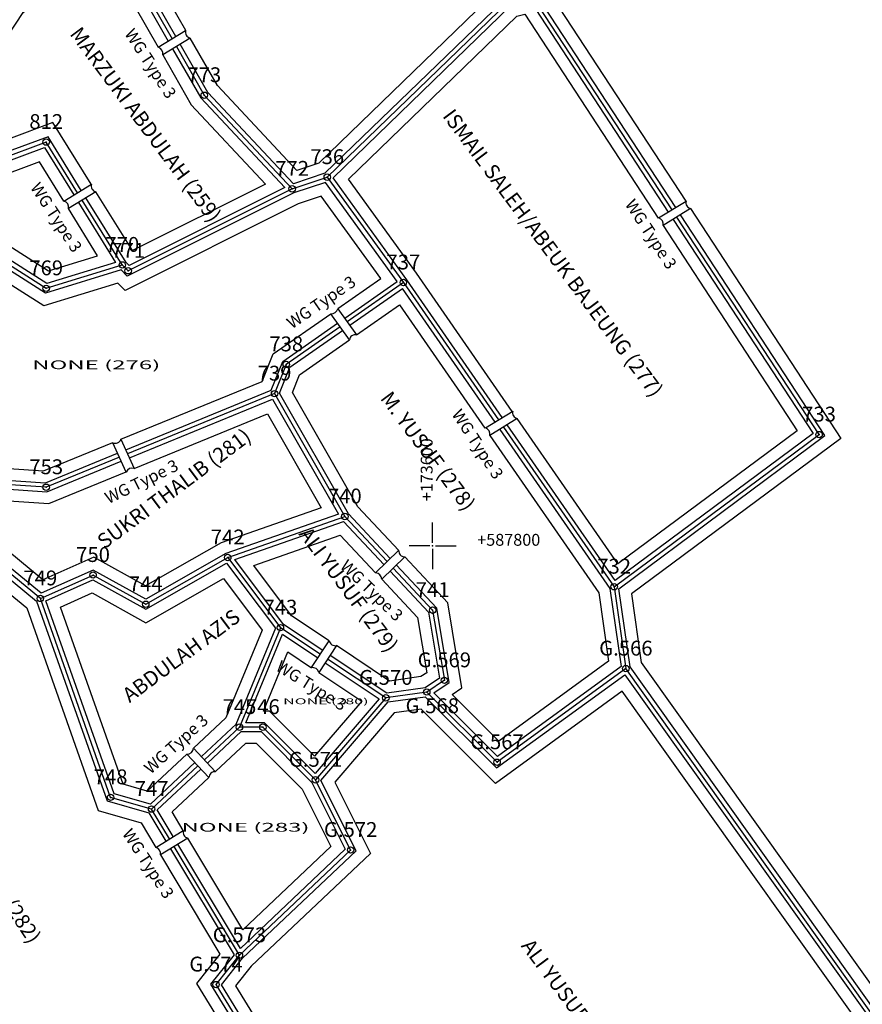
# Model space of a CAD drawing. Units: inches. Extents: x 4.2 to 88.9, y 19.1 to 88.9.
# Drawn here: x 37.9 to 38.1, y 40.4 to 40.6 of the extents above; entities that cross this region are included whole.
import ezdxf
from ezdxf.enums import TextEntityAlignment as Align

# ---------------------------------------------------------------- set-up
doc = ezdxf.new("R2010")
doc.units = ezdxf.units.IN
doc.header["$MEASUREMENT"] = 0
doc.linetypes.add('DASHDOT', pattern=[1, 0.5, -0.25, 0, -0.25])
for name, color, linetype in [('BULAT1', 7, 'Continuous'), ('Double', 144, 'Continuous'), ('Grid', 7, 'Continuous'), ('Nama 1', 7, 'Continuous'), ('PATOK1', 7, 'Continuous'), ('tambak', 7, 'Continuous')]:
    doc.layers.add(name, color=color, linetype=linetype)
doc.layers.add('Sal_existing', color=1, linetype='Continuous', lineweight=15)
doc.styles.add('L100', font='simplex.shx', dxfattribs={"height": 0.254})
doc.styles.add('L80', font='simplex.shx', dxfattribs={"height": 0.203})

msp = doc.modelspace()

# ---------------------------------------------------------------- linework, layer by layer
at = {"layer": 'BULAT1', "color": 1, "ltscale": 10}
for centre in [(37.9434085311068, 40.58930726374956), (37.9434085311068, 40.58930726374956), (37.91100853110675, 40.5797072637497), (37.91100853110675, 40.5797072637497), (37.96860853110684, 40.57250726374969), (37.96860853110684, 40.57250726374969), (37.96140853110683, 40.57010726374938), (37.96140853110683, 40.57010726374938), (37.92660853110692, 40.55450726374966), (37.92660853110692, 40.55450726374966), (37.92780853110708, 40.5533072637495), (37.92780853110708, 40.5533072637495), (37.91100853110675, 40.5497072637495), (37.91100853110675, 40.5497072637495), (37.98420853110702, 40.55090726374965), (37.98420853110702, 40.55090726374965), (37.96020853110713, 40.53410726374932), (37.96020853110713, 40.53410726374932), (37.95780853110682, 40.52810726374946), (37.95780853110682, 40.52810726374946), (38.069408531107, 40.5197072637493), (38.069408531107, 40.5197072637493), (37.91100853110675, 40.50890726374928), (37.91100853110675, 40.50890726374928), (37.97220853110684, 40.50290726374942), (37.97220853110684, 40.50290726374942), (37.94820853110696, 40.49450726374971), (37.94820853110696, 40.49450726374971), (37.92060853110706, 40.49090726374925), (37.92060853110706, 40.49090726374925), (38.02740853110708, 40.4885072637494), (38.02740853110708, 40.4885072637494), (37.90980853110705, 40.48610726374955), (37.90980853110705, 40.48610726374955), (37.93140853110708, 40.48490726374939), (37.93140853110708, 40.48490726374939), (37.99020853110687, 40.48370726374969), (37.99020853110687, 40.48370726374969), (37.95900853110697, 40.48010726374969), (37.95900853110697, 40.48010726374969), (38.02980853110694, 40.47170726374952), (37.99260853110673, 40.46930726374967), (37.98900853110672, 40.46690726374936), (37.98060853110701, 40.46570726374966), (37.95060853110681, 40.45970726374935), (37.95060853110681, 40.45970726374935), (37.95540853110697, 40.45970726374935), (37.95540853110697, 40.45970726374935), (38.00340853110674, 40.45250726374934), (37.96620853110699, 40.44890726374933), (37.92420853110707, 40.44530726374933), (37.92420853110707, 40.44530726374933), (37.93260853110678, 40.44290726374948), (37.93260853110678, 40.44290726374948), (37.973408531107, 40.43450726374931), (37.95060853110681, 40.41290726374973), (37.9458085311071, 40.40690726374942)]:
    msp.add_circle(centre, 0.0006600000000000002, dxfattribs=at)
for p in [(37.9434085311068, 40.58930726374956), (37.9434085311068, 40.58930726374956), (37.91100853110675, 40.5797072637497), (37.91100853110675, 40.5797072637497), (37.96860853110684, 40.57250726374969), (37.96860853110684, 40.57250726374969), (37.96140853110683, 40.57010726374938), (37.96140853110683, 40.57010726374938), (37.92660853110692, 40.55450726374966), (37.92660853110692, 40.55450726374966), (37.92780853110708, 40.5533072637495), (37.92780853110708, 40.5533072637495), (37.98420853110702, 40.55090726374965), (37.98420853110702, 40.55090726374965), (37.91100853110675, 40.5497072637495), (37.91100853110675, 40.5497072637495), (37.96020853110713, 40.53410726374932), (37.96020853110713, 40.53410726374932), (37.95780853110682, 40.52810726374946), (37.95780853110682, 40.52810726374946), (38.069408531107, 40.5197072637493), (38.069408531107, 40.5197072637493), (37.91100853110675, 40.50890726374928), (37.91100853110675, 40.50890726374928), (37.97220853110684, 40.50290726374942), (37.97220853110684, 40.50290726374942), (37.94820853110696, 40.49450726374971), (37.94820853110696, 40.49450726374971), (37.92060853110706, 40.49090726374925), (37.92060853110706, 40.49090726374925), (38.02740853110708, 40.4885072637494), (38.02740853110708, 40.4885072637494), (37.90980853110705, 40.48610726374955), (37.90980853110705, 40.48610726374955), (37.93140853110708, 40.48490726374939), (37.93140853110708, 40.48490726374939), (37.99020853110687, 40.48370726374969), (37.99020853110687, 40.48370726374969), (37.95900853110697, 40.48010726374969), (37.95900853110697, 40.48010726374969), (38.02980853110694, 40.47170726374952), (37.99260853110673, 40.46930726374967), (37.98060853110701, 40.46570726374966), (37.98900853110672, 40.46690726374936), (37.95060853110681, 40.45970726374935), (37.95060853110681, 40.45970726374935), (37.95540853110697, 40.45970726374935), (37.95540853110697, 40.45970726374935), (38.00340853110674, 40.45250726374934), (37.96620853110699, 40.44890726374933), (37.92420853110707, 40.44530726374933), (37.92420853110707, 40.44530726374933), (37.93260853110678, 40.44290726374948), (37.93260853110678, 40.44290726374948), (37.973408531107, 40.43450726374931), (37.95060853110681, 40.41290726374973), (37.9458085311071, 40.40690726374942)]:
    msp.add_point(p, dxfattribs=at)
at = {"layer": 'Double', "color": 6}
for p, q in [((37.93396008297577, 40.59913603882887), (37.93958167929304, 40.60259553945161)), ((37.94050060025984, 40.60104750537403), (37.93487968069076, 40.59758842121801)), ((37.9146416294443, 40.56760129794975), (37.92026322576157, 40.57106079857294)), ((37.92118214672882, 40.5695127644949), (37.91556122715974, 40.56605368033934)), ((38.03653318292436, 40.56413768573248), (38.04215477924208, 40.56759718635567)), ((38.04307370020888, 40.56604915227763), (38.0374527806398, 40.56259006812206)), ((37.97314525563752, 40.53913480756773), (37.96931160298664, 40.54450724717663)), ((37.97079303858527, 40.54553005155367), (37.97462715280062, 40.54015696511306)), ((38.00101017645738, 40.52107684910834), (38.00663177277465, 40.52453634973153)), ((38.0075506937419, 40.52298831565349), (38.00192977417282, 40.51952923149793)), ((37.92630949265094, 40.51875149866009), (37.92906490527366, 40.51275419082367)), ((37.92741761439856, 40.51202809647839), (37.92466187002947, 40.51802612637903)), ((37.97852503917147, 40.49133115182758), (37.9832423797302, 40.49594820584161)), ((37.9844808944631, 40.49464171952059), (37.97976412179469, 40.49002522132423)), ((37.96539127191863, 40.47191581915786), (37.96900883179433, 40.47743702828848)), ((37.97049869093098, 40.476426511093), (37.96688156655046, 40.47090596662565)), ((37.94436045221664, 40.44936170085566), (37.93984749084893, 40.45417763064052)), ((37.94118002601317, 40.45538805629349), (37.94569353073302, 40.45057154667984)), ((37.9334866902127, 40.43504538363823), (37.93910828653043, 40.43850488426096)), ((37.94002720749722, 40.43695685018338), (37.93440628792814, 40.43349776602736))]:
    msp.add_line(p, q, dxfattribs=at)
at = {"layer": 'Double', "color": 144}
for points in [[(37.93756202607437, 40.60135265554982), (37.92541919673658, 40.62260260689118), (37.94385586036606, 40.63412552165937), (37.97078911072958, 40.64817765228372), (38.00457530566155, 40.60856625132874), (37.96812974147679, 40.57329635050428), (37.96167083070259, 40.57114338024621), (37.94413746563578, 40.58984563631748), (37.93845554848349, 40.59978899133375)], [(38.04004411347842, 40.56629829381518), (38.01176172440637, 40.60958766484327), (38.01603314613567, 40.61385908657257), (38.04392641874938, 40.63975998257047)], [(37.91820405645058, 40.56979359667639), (37.91138467621931, 40.58080951858847), (37.9019170958868, 40.57725917596326), (37.89521998666623, 40.59400194901446), (37.90448850810844, 40.60790473117777), (37.92094146277532, 40.62200726374977), (37.92368624082519, 40.62200726374977), (37.93602823724223, 40.60040877001938)], [(37.89523165075343, 40.61713069249345), (37.90268149495341, 40.60843920759362), (37.8931970755475, 40.59421257848498), (37.90089996632696, 40.57495535153612), (37.91063238599463, 40.57860500891093), (37.91667107302283, 40.56885020678828)], [(37.98494339629269, 40.55142693064499), (37.96979440710948, 40.57240245412959), (38.00626096780616, 40.6076926741589), (38.01020541464231, 40.6086787858676), (38.03851057429119, 40.56535456191523)], [(37.93692175965134, 40.59884510580378), (37.94267959657782, 40.58876889118164), (37.95992631834815, 40.57037238796011), (37.92798623885119, 40.55440234821162), (37.92731878880477, 40.55506979825805)], [(37.97218023639516, 40.54358604745721), (37.98294414317161, 40.55112078220009), (37.96826597766949, 40.57144439597232), (37.96175381485773, 40.56927367503522), (37.92763082336296, 40.55221217928784), (37.92635529727022, 40.55348770538012), (37.91087615650486, 40.54872489283707), (37.89208771424501, 40.56067210483207), (37.88212640083202, 40.54960397881769), (37.895286918078, 40.52806858696113), (37.88925584867411, 40.51962508979523), (37.89035190630193, 40.51743297453959)], [(37.91761851464389, 40.56731972416947), (37.92522974375788, 40.55502466175449), (37.91114090570909, 40.55068963466238), (37.89184935035428, 40.56295676667651)], [(37.92737376973901, 40.55498098290263), (37.91915149807119, 40.56826311405803)], [(38.07634386830568, 40.32965197343674), (38.10041249649385, 40.36356685861028), (38.0930150628833, 40.38452625384025), (38.03066853684322, 40.47205118462716), (38.02837524346432, 40.48810423827717), (38.07062545865665, 40.51949011241959), (38.04102898129304, 40.5647908430783)], [(38.03949544210627, 40.56384711117835), (38.06819160355735, 40.51992441507991), (38.02761882866253, 40.48978463944377), (38.00550375225657, 40.52172863869691)], [(38.00447768516051, 40.5232107356137), (37.98494850407951, 40.55141955273075)], [(37.97322582088736, 40.54212077659076), (37.98399814096274, 40.54966140064334)], [(37.98398350833895, 40.54965115780669), (38.0029424790464, 40.52226597789559)], [(37.92731231853986, 40.5165687926974), (37.95711441316416, 40.52879529305619), (37.95947256768568, 40.53469067936021), (37.97070555848904, 40.54255377292247)], [(37.98153392905488, 40.49427607533698), (37.97293746563582, 40.50344563631779), (37.95880555043777, 40.5281764879137), (37.96094449452767, 40.53352384813888), (37.97175114298125, 40.54108850205648)], [(37.92806443795644, 40.51493176322538), (37.95741912716994, 40.52697471264628), (37.97089065448881, 40.50339953983803), (37.94783349778982, 40.49532953499329), (37.93140230831978, 40.48594028386742), (37.92065320834081, 40.49191200607856), (37.90995129642397, 40.48715560078199), (37.890534203691, 40.50314614773879), (37.89354585210549, 40.50916944456731), (37.91115697823125, 40.50799536949216), (37.92639770898086, 40.51424797697928)], [(38.00396854614291, 40.5207838809788), (38.02654762311067, 40.48816965869173), (38.02884094410911, 40.47211641170225), (38.00350113062314, 40.45368745643964), (37.99042120566037, 40.46676738140241), (37.99359195385568, 40.46888121353322), (37.99105148723083, 40.48412401328278), (37.98276530777184, 40.49296260470601)], [(37.8911600188103, 40.51581674952286), (37.89358290872588, 40.51097096969124), (37.9108600839827, 40.5098191580073), (37.92564558956428, 40.5158850064513)], [(37.91745757715444, 40.33712900620594), (37.91747637533717, 40.33713318358014), (37.90214414005686, 40.36543884871253), (37.8829982058237, 40.38578140383515), (37.85560149327057, 40.46672623637824), (37.84927841419812, 40.43637545683032), (37.82859564974842, 40.4582072637495), (37.82799406064487, 40.4582072637495), (37.82908254542144, 40.4701805962959), (37.86013019822894, 40.51324101340833), (37.86358949510213, 40.51064654075344), (37.87848368503865, 40.49326998582728), (37.88939246108293, 40.50175458941703), (37.90904315545504, 40.48557166463979), (37.9235144911836, 40.44456954674206), (37.93201961040904, 40.44213951267739), (37.93552388171202, 40.43629906050592)], [(37.96767955193855, 40.47540824857788), (37.95963603303289, 40.48077059451498), (37.94966607540664, 40.49406387135014), (37.97195274064052, 40.50186420418186), (37.98024723903654, 40.49301673922628)], [(37.94148856194215, 40.45242638960099), (37.93236647087997, 40.44391243794325), (37.92490257103009, 40.44604498075751), (37.9109340037553, 40.48562258803577), (37.92056385387286, 40.4899025214213), (37.93141475389393, 40.48387424363182), (37.94796523350487, 40.49333166055249), (37.95798145647359, 40.47997669659435), (37.94985101972043, 40.46023135019414)], [(37.98147861775351, 40.49170326859485), (37.98936557498291, 40.48329051421661), (37.99162510835777, 40.46973331396657), (37.98867915929395, 40.46776934792342), (37.98082165404458, 40.46664684717371), (37.969177290066, 40.47440975649306)], [(37.96819077024702, 40.47290410560709), (37.97926420544263, 40.46552181547668), (37.96615769750906, 40.45023088955395), (37.9557813233132, 40.46060726374981), (37.95195243102944, 40.46060726374981), (37.95942274530671, 40.47874945556714), (37.96669303211957, 40.4739025976919)], [(37.92835523620352, 40.33779234170015), (37.96980007315506, 40.36948545231007), (37.94690618849972, 40.40683863253707), (37.951272548833, 40.41229658295379), (37.97451195997473, 40.43431286719351), (37.96728076042746, 40.44877526628852), (37.98107130701146, 40.46486423730312), (37.98869033305527, 40.46595266959503), (38.00331593159081, 40.45132707105995), (38.02960282271624, 40.47044481006014), (38.09140199933063, 40.38368827365912), (38.0984045657201, 40.36384766888887), (38.07489407273306, 40.33071924695241)], [(37.94999444468158, 40.46036521349106), (37.94280446406765, 40.453654564918)], [(37.94403527418535, 40.45234112688468), (37.95096327796955, 40.4588072637498), (37.95503573890073, 40.4588072637498), (37.96546886213309, 40.44837414051699), (37.97230510223881, 40.43470166030602), (37.95080345402539, 40.41433167778769), (37.93798310755847, 40.43569892189907)], [(37.93705695666631, 40.43724250671903), (37.9337548321223, 40.44274604762586), (37.94271937205986, 40.45111295156721)], [(37.93645003260417, 40.43475547568551), (37.94951482075658, 40.41298082876528), (37.94471087371403, 40.40697589496222), (37.96741698905862, 40.3699290751897), (37.92726182601018, 40.33922218579937)]]:
    msp.add_lwpolyline(points, dxfattribs=at)
at = {"layer": 'Double', "color": 6}
for points in [[(37.93960707785072, 40.60261116959009), (37.9286476384159, 40.62179018860115), (37.94504873839151, 40.63204087608574), (37.9702039897229, 40.64516535504117), (38.00128670447475, 40.60872355153879), (37.96685296912983, 40.57540058185032), (37.96237029629083, 40.57390635757065), (37.94608129104608, 40.59128129649844), (37.94050060025984, 40.60104750537403)], [(37.92024803435379, 40.57105144986099), (37.91238772985253, 40.58374886482443), (37.9032732686328, 40.58033094186703), (37.89791720149105, 40.59372110972117), (37.90630178011179, 40.6062979776525), (37.92182928055854, 40.61960726374991), (37.92229346674003, 40.61960726374991), (37.93398318546588, 40.59915025597911)], [(37.91462709511961, 40.56759235360369), (37.90962933236096, 40.57566566267496), (37.89954379358096, 40.57188358563235), (37.89049986072268, 40.59449341777827), (37.89967606521077, 40.60825772451017), (37.89346873635805, 40.61549960817183)], [(37.98688902644062, 40.55283210797415), (37.97295674311545, 40.57212296180887), (38.0074674656712, 40.60552043524967), (38.00913043740366, 40.60593617818267), (38.03646585537535, 40.56409625271544)], [(37.93487670787499, 40.5975865917635), (37.94073577116751, 40.58733323100114), (37.95597375099214, 40.57107938585523), (37.92867908854396, 40.55743205463114), (37.92119547597486, 40.56952096724262)], [(37.8763456640595, 40.58440688349037), (37.87874085247859, 40.580629872386), (37.89346402772298, 40.56477414519986), (37.91149390464761, 40.55330929042975), (37.92155297749423, 40.55640438976752), (37.91557453674068, 40.56606187098532)], [(37.97078612373889, 40.5455397419455), (37.97957244201007, 40.55169016473519), (37.96735250183565, 40.56861008189981), (37.96267457152726, 40.56705077179686), (37.92715693604487, 40.54929195405566), (37.92568000703932, 40.55076888306121), (37.91052315756633, 40.5461052370697), (37.89251330978686, 40.557557355688), (37.88510738676587, 40.54932855233164), (37.89816261666692, 40.52796544885723), (37.89204869551941, 40.51940595925089), (37.89240381958689, 40.51869571111592)], [(38.03745072318998, 40.56258880197856), (38.0649464634248, 40.52050348529292), (38.02817962214476, 40.49319097462785), (38.0075506937419, 40.52298831565395)], [(38.00652462664539, 40.52447041257074), (37.9869217653395, 40.55278565668004)], [(37.92630949265094, 40.51875149866009), (37.95526343198389, 40.53063003787338), (37.95750999856318, 40.53624645432228), (37.96931144583277, 40.54450746741077)], [(37.97461993354364, 40.54016708210247), (37.98338344762442, 40.54630154195866), (38.00089553756106, 40.52100630093855)], [(37.98324951574614, 40.49595519015202), (37.97488129104613, 40.5048812964983), (37.9614642686538, 40.52836108568499), (37.96290706365062, 40.53196807317727), (37.97314525563752, 40.53913480756773)], [(37.92906726384535, 40.51274905726314), (37.95638071667054, 40.52395457637067), (37.96737631684073, 40.50471227607295), (37.94683340894335, 40.49752225830889), (37.93138571422151, 40.48869500418232), (37.9207723476311, 40.49459131895446), (37.91033200393713, 40.48995116620154), (37.89353599724927, 40.50378317170907), (37.89497870810146, 40.50666859341345), (37.91155283722901, 40.50556365147168), (37.92740053486978, 40.51206527101658)], [(37.89321193209526, 40.51707948609919), (37.89511458237712, 40.51327418553501), (37.91046422498493, 40.51225087602779), (37.92464276367582, 40.51806771241354)], [(38.00192160465758, 40.51952420402176), (38.02425186845448, 40.48726937853735), (38.0262607121158, 40.4732074729086), (38.00374806266655, 40.45683463694559), (37.99418833780237, 40.46639436181022), (37.99621441451973, 40.46774507962209), (37.99329937022821, 40.48523534537071), (37.9844808944631, 40.49464171952059)], [(37.9195866760565, 40.33827626313632), (37.90410576392333, 40.36685640861333), (37.88510400506811, 40.38704577739691), (37.85504939237444, 40.47584349672024), (37.84786476910858, 40.44135730504604), (37.83053509198135, 40.45964974201343), (37.83141325026099, 40.46930948308636), (37.86085747344123, 40.51014608157448), (37.87815076219067, 40.48997057803399), (37.88934960768574, 40.49868079119642), (37.9070021537168, 40.48414340034742), (37.92166371805524, 40.44260230138798), (37.93044915521477, 40.44009217648545), (37.93347978177326, 40.43504113222116)], [(37.96899491169688, 40.47741578309251), (37.96130937150247, 40.48253947655576), (37.95355286020595, 40.49288149161794), (37.97127063273001, 40.49908271200138), (37.97853165234528, 40.49133762441124)], [(37.93984748178536, 40.45417764031254), (37.93172097694196, 40.44659290245909), (37.92675334415844, 40.44801222611113), (37.91393526415141, 40.48433011946418), (37.92044471458257, 40.48722320854495), (37.9314313479922, 40.48111952331737), (37.94731643989962, 40.49019671869291), (37.95524259078456, 40.47962851751299), (37.94783098935659, 40.46162891404583), (37.94116338391086, 40.45540581563)], [(37.97976303106225, 40.49002415377981), (37.98711769198553, 40.48217918212868), (37.98900264769372, 40.47086944787725), (37.98780083445899, 40.47006823905394), (37.98138998187915, 40.4691524029713), (37.97049264982479, 40.47641729100769)], [(37.96687541048868, 40.47089657109245), (37.97567933700429, 40.46502728674841), (37.96602214124732, 40.45376055836505), (37.95677543586271, 40.46300726374966), (37.95553616415555, 40.46300726374966), (37.96052731650707, 40.47512863374641), (37.96537767236077, 40.47189506317727)], [(37.94567635434214, 40.45058987617313), (37.95190926960277, 40.4564072637495), (37.95404162635123, 40.4564072637495), (37.96349641153711, 40.44695247856362), (37.96936262525787, 40.43522005112254), (37.95132324847418, 40.41813011522208), (37.94002720749722, 40.43695685018338)], [(37.93910105660507, 40.43850043500379), (37.93681163483006, 40.44231613796183), (37.94436045221664, 40.44936170085566)], [(37.93440593266541, 40.43349754740075), (37.94659825982217, 40.41317700213995), (37.94178378733386, 40.40715891152922), (37.96423954359716, 40.37052057236269), (37.9258039457518, 40.34112864459848)]]:
    msp.add_lwpolyline(points, dxfattribs=at)
for points in [[(38.1311097561229, 40.61259523208537), (38.11269620245048, 40.63293256876295), (38.09713611652478, 40.63842859489205, -0.1236071121755577), (38.09406771724935, 40.64046312539176), (38.06787787301982, 40.61903507102215, -0.4110796638065893), (38.05729109244066, 40.62003651127816), (38.04370699847595, 40.63628109691535), (38.01769878621235, 40.61213061409944), (38.01483690653913, 40.60926873442577), (38.04208883239426, 40.56755660301496)], [(38.04307370020888, 40.56604915227808), (38.0738705987892, 40.51891104220613), (38.03095314308484, 40.48702950368306), (38.03296188547301, 40.47296830696723), (38.0951658142867, 40.38564356074812), (38.10308973752535, 40.36319244490551), (38.07931238116089, 40.32968798821048), (38.09304887136386, 40.31110332499429), (38.10253965944003, 40.31268512300721), (38.16507491918856, 40.36095795509345), (38.14687514900652, 40.39842807017385, -0.1416386932831223), (38.14642214624109, 40.40105528052027), (38.15012304407492, 40.43436336102241, -0.06666149228486204), (38.15043061425831, 40.4355999222621), (38.17356875608903, 40.49405417530761, -0.1427438632354288), (38.17521658073338, 40.49617526492602), (38.20359559004828, 40.51672558201608), (38.19702894774628, 40.54569007403006), (38.17401644878646, 40.57308590612502), (38.15022163997719, 40.59212175317271), (38.13116298790737, 40.61253733192689)]]:
    msp.add_lwpolyline(points, format="xyb", dxfattribs=at)
msp.add_lwpolyline([(37.96385720209764, 40.29775593474051), (37.96905370668173, 40.29255943015642), (38.03981522399226, 40.34391859594643, -0.2880356317937032), (38.0478401270384, 40.34445664813256), (38.06240758712966, 40.33661263116028), (38.07390769342146, 40.3334762385357), (38.0957273246886, 40.3642220825941), (38.08925124792722, 40.38257096675125), (38.02905426700772, 40.46707826688862), (38.00306899954694, 40.44817989055355), (37.98784180491793, 40.46340708518301), (37.98230537609015, 40.46261616677884), (37.97014003861568, 40.44842327305832), (37.97745443695612, 40.43379447637699), (37.95304326276846, 40.41066810083112), (37.94983327487989, 40.40665561597007), (37.97297751861652, 40.36889395513663), (37.93380017381924, 40.33893480911547), (37.95938041984118, 40.30223271699697)], format="xyb", close=True, dxfattribs=at)
for centre, radius, start, end in [((37.94077454591934, 40.60225687606044), 0.001240009549018544, 164.1503753378328, 257.2367949602105), ((37.93360347933776, 40.59787712190337), 0.001308448692071189, 347.2531689718188, 74.18457636097749), ((37.92145609238833, 40.57072213518131), 0.001240009549018544, 164.1503753378328, 257.2367949602105), ((37.91428502580629, 40.56634238102424), 0.001308448692071189, 347.2531689718188, 74.18457636097749), ((38.04334764586838, 40.56725852296404), 0.001240009549018544, 164.1503753378328, 257.2367949602105), ((38.03617657928635, 40.56287876880742), 0.001308448692071189, 347.2531689718188, 74.18457636097749), ((37.96951276887103, 40.54580013938676), 0.001308448692071189, 261.1560515087424, 348.087458897855), ((37.97437046786263, 40.53894381362852), 0.001240009549018544, 78.05325787520391, 171.1396774975764), ((38.00782463940141, 40.5241976863399), 0.001240009549018544, 164.1503753378328, 257.2367949602105), ((38.00065357281937, 40.51981793218329), 0.001308448692071189, 347.2531689718188, 74.18457636097749), ((37.9251420245082, 40.51916940034334), 0.001240009549018544, 247.2184712572003, 340.3048908800543), ((37.9286242906519, 40.51152216130504), 0.001308448692071189, 70.32126489176288, 157.2526722802776), ((37.98448060608916, 40.49588172903577), 0.001240009549018544, 176.926904948804, 270.013324571109), ((37.9784556732784, 40.49002454310539), 0.001308448692071189, 0.02969858264827581, 86.96110597198592), ((37.97023251020255, 40.47763761451597), 0.001240009549018544, 189.3091745904354, 282.3955942129917), ((37.96560369970393, 40.47062472953439), 0.001308448692071189, 12.41196822464214, 99.34337561348144), ((37.93987523214582, 40.45548578521857), 0.001308448692071189, 268.7851427863233, 355.7165501746519), ((37.94560017547155, 40.44933505629297), 0.001240009549018544, 85.68234915202004, 178.7687687741949), ((37.94030115315672, 40.43816622086979), 0.001240009549018544, 164.1503753378328, 257.2367949602105), ((37.93313008657469, 40.43378646671272), 0.001308448692071189, 347.2531689718188, 74.18457636097749)]:
    msp.add_arc(centre, radius, start, end, dxfattribs=at)
at = {"layer": 'Grid', "color": 3, "linetype": 'DASHDOT', "lineweight": 30, "ltscale": 10}
for points in [[(37.99020852890317, 40.49750726374987), (37.99020851347541, 40.50170726374972)], [(37.98960853110702, 40.49690726534209), (37.98540853110671, 40.49690727648704)], [(37.99020853171851, 40.49630726374971), (37.99020853600086, 40.49210726374986)], [(37.99080853110672, 40.49690726374956), (37.99500853110703, 40.49690726374956)]]:
    msp.add_lwpolyline(points, dxfattribs=at)
msp.add_point((37.99020853110687, 40.49690726374956), dxfattribs=at)
at = {"layer": 'Sal_existing', "color": 1, "lineweight": 30, "ltscale": 10}
for points in [[(37.93629041918939, 40.4367707836127), (37.93260853110678, 40.44290726374948), (37.92420853110707, 40.44530726374978), (37.90980853110705, 40.48610726374955), (37.88940853110671, 40.50290726374988)], [(37.95540853110697, 40.2989072637497), (37.92780853110708, 40.33850726374976), (37.96860853110684, 40.36970726374966), (37.94580853110665, 40.40690726374987), (37.95060853110681, 40.41290726374973), (37.93721657008155, 40.43522719879229)]]:
    msp.add_lwpolyline(points, dxfattribs=at)
at = {"layer": 'tambak', "lineweight": -3, "ltscale": 10}
for points in [[(38.04336902914929, 40.64047058336064), (38.01540853110691, 40.6145072637496), (38.01060853110675, 40.6097072637499), (38.00580853110705, 40.60850726374974), (37.96860853110684, 40.57250726374969), (37.98420853110702, 40.55090726374965), (37.97270302864126, 40.54285341202376)], [(37.89589274365198, 40.617742349114), (37.90380853110673, 40.60850726374974), (37.92060853110706, 40.62290726374977), (37.92420853110707, 40.62290726374977), (37.93679513165853, 40.6008807127846)], [(38.03927734388481, 40.56582642786498), (38.01060853110675, 40.6097072637499)], [(37.9174375647367, 40.56932190173211), (37.91100853110675, 40.5797072637497), (37.90140853110688, 40.57610726374969), (37.89420853110687, 40.59410726374972), (37.90380853110673, 40.60850726374974)], [(37.93768865406764, 40.59931704856854), (37.9434085311068, 40.58930726374956), (37.96140853110683, 40.57010726374983), (37.96860853110684, 40.57250726374969)], [(37.92602164927257, 40.51506649171506), (37.91100853110675, 40.50890726374973), (37.89300853110672, 40.51010726374989), (37.88940853110671, 40.50290726374988), (37.87860853110669, 40.49450726374971), (37.86420853110667, 40.51130726374959), (37.85940853110696, 40.51490726374959), (37.81260853110689, 40.56050726374997), (37.82820853110707, 40.57130726374953), (37.83900853110708, 40.56890726374968), (37.84500853110694, 40.55930726374982), (37.87620853110684, 40.57850726374954), (37.87354931812797, 40.58268602700264)], [(37.96140853110683, 40.57010726374983), (37.92780853110708, 40.55330726374996), (37.92660853110692, 40.55450726374966)], [(37.89133484915055, 40.56221738277964), (37.91100853110675, 40.54970726374995), (37.92660853110692, 40.55450726374966), (37.91838500635777, 40.56779141911375)], [(38.02740853110708, 40.48850726374985), (38.069408531107, 40.51970726374975), (38.04026221169943, 40.5643189771281)], [(37.98420853110702, 40.55090726374965), (38.00371008210323, 40.52273835675487)], [(37.97122835073515, 40.54182113748948), (37.96020853110667, 40.53410726374977), (37.95780853110682, 40.52810726374992), (37.92768837824815, 40.51575027796162)], [(37.95780853110682, 40.52810726374992), (37.97220853110684, 40.50290726374988)], [(38.00473614919974, 40.52125625983763), (38.02740853110708, 40.48850726374985), (38.02980853110694, 40.47170726374952)], [(37.90980853110705, 40.48610726374955), (37.92060853110706, 40.4909072637497), (37.93140853110708, 40.48490726374985), (37.94820853110696, 40.49450726374971), (37.97220853110684, 40.50290726374988), (37.98089058404594, 40.49364640728163)], [(37.94820853110696, 40.49450726374971), (37.95900853110697, 40.48010726374969)], [(37.98212196276245, 40.4923329366502), (37.99020853110687, 40.48370726374969), (37.99260853110673, 40.46930726374967), (37.98900853110672, 40.46690726374982), (37.98060853110701, 40.46570726374966), (37.96868403015651, 40.47365693104985)], [(37.96718629202906, 40.47465542313512), (37.95900853110697, 40.48010726374969), (37.95060853110681, 40.45970726374981), (37.9434198691265, 40.45299784590134)], [(38.07572037861019, 40.33032850341351), (38.09940853110675, 40.3637072637498), (38.09220853110673, 40.38410726374968), (38.02980853110694, 40.47170726374952), (38.00340853110674, 40.45250726374979), (37.98900853110672, 40.46690726374982)], [(37.98060853110701, 40.46570726374966), (37.96620853110699, 40.44890726374979)], [(37.95060853110681, 40.41290726374973), (37.973408531107, 40.43450726374977), (37.96620853110699, 40.44890726374979), (37.95540853110697, 40.45970726374981), (37.95060853110681, 40.45970726374981)], [(37.942103967001, 40.45176967058433), (37.93260853110678, 40.44290726374948)]]:
    msp.add_lwpolyline(points, dxfattribs=at)

# ---------------------------------------------------------------- texts
at = {"layer": 'Grid', "color": 3, "linetype": 'DASHDOT', "lineweight": 30, "ltscale": 10, "style": 'L80'}
msp.add_text('+173600', height=0.002436000000000001, rotation=90, dxfattribs=at).set_placement((37.99020847380507, 40.51250726374928), align=Align.CENTER)
msp.add_text('+587800', height=0.002436000000000001, dxfattribs=at).set_placement((38.00580853110705, 40.49690726374956), align=Align.CENTER)
at = {"layer": 'Nama 1', "ltscale": 10, "style": 'L100'}
for s, rotation, p in [('MARZUKI ABDULAH (259)', 306.658268633891, (37.93139735596196, 40.58331466350819)), ('ISMAIL SALEH/ABEUK BAJEUNG (277)', 306.658268633891, (38.0148770857104, 40.556973708437)), ('M. YUSUF (278)', 306.658268633891, (37.9892579632251, 40.51633817920992)), ('SUKRI THALIB (281)', 36.65826863238993, (37.93720076954742, 40.50863630043841)), ('ALI YUSUF (279)', 306.658268633891, (37.97301186514142, 40.48793142761497)), ('ABDULAH AZIS', 36.65826863238993, (37.93866564038444, 40.47436416228675)), ('ABDULAH AZIS (282)', 303.5344622179464, (37.89798620681813, 40.43223651968128)), ('ALI YUSUF (284)', 306.658268633891, (38.01857328791993, 40.40345100670493))]:
    msp.add_text(s, height=0.003048, rotation=rotation, dxfattribs=at).set_placement(p, align=Align.MIDDLE_CENTER)
at = {"layer": 'Nama 1', "linetype": 'DASHDOT', "lineweight": 30, "ltscale": 10, "width": 2}
for s, height, p in [('NONE (276)', 0.001800000000000001, (37.90814619081357, 40.53312344325377)), ('NONE (280)', 0.001200000000000001, (37.9595758054852, 40.46440737889588)), ('NONE (283)', 0.001800000000000001, (37.93873123174671, 40.43827284674262))]:
    msp.add_text(s, height=height, dxfattribs=at).set_placement(p)
at = {"layer": 'PATOK1', "color": 3, "ltscale": 10, "style": 'L100'}
for s, p in [('773', (37.9434085311068, 40.59350726374942)), ('773', (37.9434085311068, 40.59350726374942)), ('812', (37.91100853110675, 40.58390726374955)), ('812', (37.91100853110675, 40.58390726374955)), ('736', (37.96860853110684, 40.57670726374954)), ('736', (37.96860853110684, 40.57670726374954)), ('772', (37.96140853110683, 40.57430726374969)), ('772', (37.96140853110683, 40.57430726374969)), ('770', (37.92660853110692, 40.55870726374951)), ('770', (37.92660853110692, 40.55870726374951)), ('771', (37.92780853110708, 40.55750726374936)), ('771', (37.92780853110708, 40.55750726374936)), ('737', (37.98420853110702, 40.55510726374951)), ('737', (37.98420853110702, 40.55510726374951)), ('769', (37.91100853110675, 40.55390726374935)), ('769', (37.91100853110675, 40.55390726374935)), ('738', (37.96020853110713, 40.53830726374963)), ('738', (37.96020853110713, 40.53830726374963)), ('739', (37.95780853110682, 40.53230726374932)), ('739', (37.95780853110682, 40.53230726374932)), ('733', (38.069408531107, 40.52390726374961)), ('733', (38.069408531107, 40.52390726374961)), ('753', (37.91100853110675, 40.51310726374959)), ('753', (37.91100853110675, 40.51310726374959)), ('740', (37.97220853110684, 40.50710726374928)), ('740', (37.97220853110684, 40.50710726374928)), ('742', (37.94820853110696, 40.49870726374957)), ('742', (37.94820853110696, 40.49870726374957)), ('750', (37.92060853110706, 40.49510726374956)), ('750', (37.92060853110706, 40.49510726374956)), ('732', (38.02740853110708, 40.49270726374925)), ('732', (38.02740853110708, 40.49270726374925)), ('749', (37.90980853110705, 40.4903072637494)), ('749', (37.90980853110705, 40.4903072637494)), ('744', (37.93140853110708, 40.4891072637497)), ('744', (37.93140853110708, 40.4891072637497)), ('741', (37.99020853110687, 40.48790726374955)), ('741', (37.99020853110687, 40.48790726374955)), ('743', (37.95900853110697, 40.48430726374954)), ('743', (37.95900853110697, 40.48430726374954)), ('G.566', (38.02980853110694, 40.47590726374938)), ('G.569', (37.99260853110673, 40.47350726374953)), ('G.570', (37.98060853110701, 40.46990726374952)), ('G.568', (37.99013673236232, 40.46409421245789)), ('745', (37.95060853110681, 40.46390726374966)), ('745', (37.95060853110681, 40.46390726374966)), ('746', (37.95540853110697, 40.46390726374966)), ('746', (37.95540853110697, 40.46390726374966)), ('G.567', (38.00340853110674, 40.45670726374965)), ('G.571', (37.96620853110699, 40.45310726374964)), ('748', (37.92420853110707, 40.44950726374964)), ('748', (37.92420853110707, 40.44950726374964)), ('747', (37.93260853110678, 40.44710726374933)), ('747', (37.93260853110678, 40.44710726374933)), ('G.572', (37.973408531107, 40.43870726374962)), ('G.573', (37.95060853110681, 40.41710726374959)), ('G.574', (37.9458085311071, 40.41110726374973))]:
    msp.add_text(s, height=0.003048, dxfattribs=at).set_placement(p, align=Align.MIDDLE_CENTER)
at = {"layer": 'tambak', "color": 3, "ltscale": 10, "style": 'L100'}
for rotation, p in [(302.9426465339699, (37.93239281761589, 40.59580788120775)), (302.9426465339699, (37.91307436408488, 40.56427314032862)), (302.9426465339699, (38.03496591756493, 40.5608095281118)), (34.5266219140618, (37.96736592276693, 40.54686714954005)), (302.9426465339699, (37.99944291109796, 40.51774869148767)), (26.0107424534731, (37.93053229150109, 40.5100706132971)), (315.7191761449794, (37.97773259806763, 40.48773880009685)), (328.1014457866959, (37.96538758309453, 40.4682371046747)), (41.9974362702804, (37.93760573346754, 40.45625833593567)), (302.9426465339699, (37.93191942485328, 40.4317172260171))]:
    msp.add_text('WG Type 3', height=0.0024384, rotation=rotation, dxfattribs=at).set_placement(p, align=Align.MIDDLE_CENTER)

doc.saveas('drawing.dxf')
